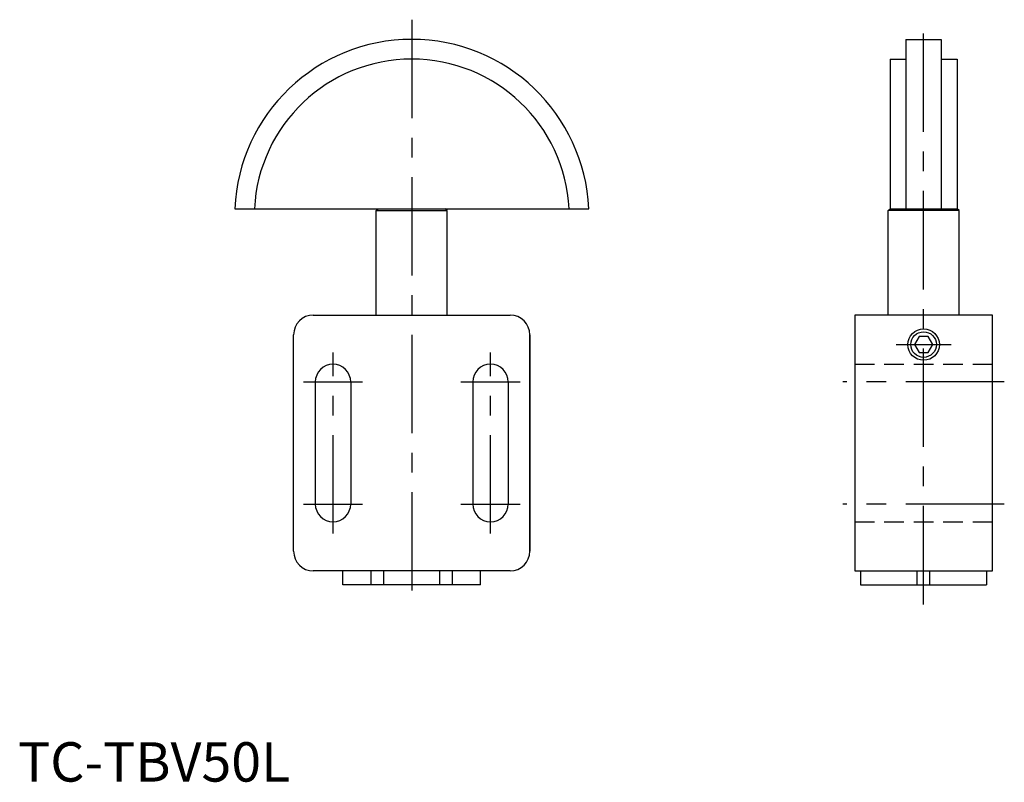
# Model space of a CAD drawing. Extents: x 0 to 250, y 0 to 194.
import ezdxf

# ---------------------------------------------------------------- set-up
doc = ezdxf.new("R2010")
doc.units = 0
doc.header["$LTSCALE"] = 20
doc.header["$MEASUREMENT"] = 0
doc.linetypes.add('CENTER', pattern=[2, 1.25, -0.25, 0.25, -0.25])
doc.linetypes.add('HIDDEN', pattern=[0.375, 0.25, -0.125])
doc.layers.get('0').update_dxf_attribs({"linetype": 'CONTINUOUS'})
for name, color, linetype in [('1', 1, 'CENTER'), ('2', 2, 'HIDDEN'), ('3', 3, 'CONTINUOUS')]:
    doc.layers.add(name, color=color, linetype=linetype)
doc.styles.add('Standard1', font='ARIAL.TTF')

msp = doc.modelspace()

# ---------------------------------------------------------------- linework, layer by layer
for p, q in [((225.5, 188.5), (234.5, 188.5)), ((225.5, 188.5), (225.5, 145.5)), ((234.5, 188.5), (234.5, 145.5)), ((221.5, 183.5), (225.5, 183.5)), ((221.5, 183.5), (221.5, 145.5)), ((234.5, 183.5), (238.5, 183.5)), ((238.5, 183.5), (238.5, 145.5)), ((55.04, 145.5), (144.96, 145.5)), ((91, 145), (91.5, 145.5)), ((109, 145), (108.5, 145.5)), ((221, 145), (221.5, 145.5)), ((221.5, 145.5), (238.5, 145.5)), ((239, 145), (238.5, 145.5)), ((91, 145), (109, 145)), ((91, 118.5), (91, 145)), ((109, 118.5), (109, 145)), ((221, 118.5), (221, 145)), ((239, 145), (221, 145)), ((239, 118.5), (239, 145)), ((75, 118.5), (125, 118.5)), ((247.5, 118.5), (212.5, 118.5)), ((212.5, 118.5), (212.5, 53.5)), ((247.5, 53.5), (247.5, 118.5)), ((70, 58.5), (70, 113.5)), ((130, 113.5), (130, 58.5)), ((130, 113.5), (130, 58.5)), ((130, 58.5), (130, 113.5)), ((75.5, 101.5), (75.5, 70.5)), ((84.5, 101.5), (84.5, 70.5)), ((115.5, 101.5), (115.5, 70.5)), ((124.5, 101.5), (124.5, 70.5)), ((125, 53.5), (75, 53.5)), ((82.5, 50), (82.5, 53.5)), ((89.69, 50), (89.69, 53.5)), ((92.91, 50), (92.91, 53.5)), ((107.09, 50), (107.09, 53.5)), ((110.31, 50), (110.31, 53.5)), ((117.5, 50), (117.5, 53.5)), ((212.5, 53.5), (247.5, 53.5)), ((214, 53.5), (214, 50)), ((228.39, 50), (228.39, 53.5)), ((231.61, 50), (231.61, 53.5)), ((246, 53.5), (246, 50)), ((117.5, 50), (82.5, 50)), ((214, 50), (246, 50))]:
    msp.add_line(p, q)
msp.add_lwpolyline([(228.85, 113), (227.69, 111), (228.85, 109), (231.15, 109), (232.31, 111), (231.15, 113)], close=True)
msp.add_circle((230, 111), 4)
for centre, radius, start, end in [((100, 143.5), 45, 2.5473, 177.4527), ((100, 143.5), 40, 2.866, 177.134), ((75, 113.5), 5, 90, 180), ((125, 113.5), 5, 0, 90), ((80, 101.5), 4.5, 0, 180), ((120, 101.5), 4.5, 0, 180), ((80, 70.5), 4.5, 180, 0), ((120, 70.5), 4.5, 180, 0), ((75, 58.5), 5, 180, 270), ((125, 58.5), 5, 270, 0)]:
    msp.add_arc(centre, radius, start, end)
at = {"layer": '1'}
for p, q in [((100, 193.5), (100, 45)), ((230, 45), (230, 193.5)), ((223, 111), (237, 111)), ((80, 63), (80, 109)), ((120, 63), (120, 109)), ((72.5, 101.5), (87.5, 101.5)), ((112.5, 101.5), (127.5, 101.5)), ((250.5, 101.5), (209.5, 101.5)), ((72.5, 70.5), (87.5, 70.5)), ((112.5, 70.5), (127.5, 70.5)), ((250.5, 70.5), (209.5, 70.5))]:
    msp.add_line(p, q, dxfattribs=at)
at = {"layer": '2'}
for p, q in [((212.5, 106), (247.5, 106)), ((212.5, 66), (247.5, 66))]:
    msp.add_line(p, q, dxfattribs=at)
at = {"layer": '3'}
msp.add_circle((230, 111), 3.25, dxfattribs=at)

# ---------------------------------------------------------------- texts
at = {"color": 3, "style": 'Standard1'}
msp.add_text('TC-TBV50L', height=10, dxfattribs=at).set_placement((0, 0))

doc.saveas('drawing.dxf')
